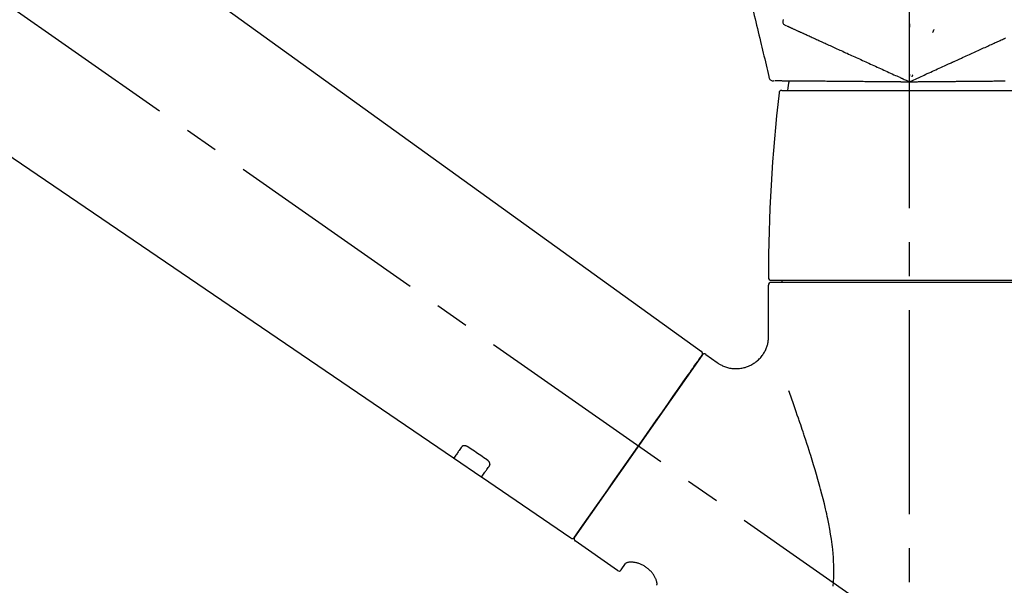
# Model space of a CAD drawing. Extents: x 84007 to 110129, y -10810 to -2410.
# Drawn here: x 103477 to 103658, y -8076 to -7972 of the extents above; entities that cross this region are included whole.
import ezdxf

# ---------------------------------------------------------------- set-up
doc = ezdxf.new("R2010")
doc.units = 0
doc.header["$LTSCALE"] = 50
doc.header["$MEASUREMENT"] = 0
doc.linetypes.add('CENTER2', pattern=[1.125, 0.75, -0.125, 0.125, -0.125])
doc.layers.get('0').update_dxf_attribs({"linetype": 'CONTINUOUS'})
doc.layers.add('150-機器', color=8, linetype='CONTINUOUS')
doc.layers.add('166-寸法B', color=11, linetype='CONTINUOUS')
doc.styles.add('KH001', font='txt')
doc.dimstyles.new('KH1xx030', dxfattribs={"dimscale": 30, "dimtxt": 2, "dimasz": 0.6, "dimexe": 0.3, "dimexo": 1.2, "dimgap": 0.5, "dimtad": 3, "dimdec": 1, "dimdsep": 46, "dimlunit": 6, "dimtxsty": 'KH001', "dimblk": 'DOT', "dimcen": 1, "dimdle": 1, "dimclrd": 256, "dimclre": 256, "dimclrt": 256, "dimadec": 0, "dimazin": 0, "dimtfac": 1, "dimtdec": 1, "dimtix": 1, "dimtmove": 2, "dimatfit": 3, "dimldrblk": 'CLOSEDBLANK', "dimfxl": 1, "dimtolj": 1, "dimtzin": 0, "dimlwd": -1, "dimlwe": -1, "dimarcsym": 0})

# ---------------------------------------------------------------- blocks, each defined once
blk = doc.blocks.new('_Dot')
at = {"color": 0, "linetype": 'ByBlock', "lineweight": -2}
blk.add_line((-0.5, 0), (-1, 0), dxfattribs=at)
at = {"color": 0, "linetype": 'ByBlock', "const_width": 0.5}
blk.add_lwpolyline([(-0.25, 0, 1), (0.25, 0, 1)], format="xyb", close=True, dxfattribs=at)
blk = doc.blocks.new('*D73')
at = {"layer": '166-寸法B', "transparency": 16777216}
for p, q in [((102570.45, -8179.53), (102570.45, -7757.24)), ((103710.45, -7845.68), (103710.45, -7757.24)), ((103692.45, -7766.24), (102588.45, -7766.24))]:
    blk.add_line(p, q, dxfattribs=at)
at = {"layer": '166-寸法B', "transparency": 16777216, "xscale": 18, "yscale": 18, "zscale": 18, "rotation": 180}
blk.add_blockref('_Dot', (102570.45, -7766.24), dxfattribs=at)
at = {"layer": '166-寸法B', "transparency": 16777216, "xscale": 18, "yscale": 18, "zscale": 18}
blk.add_blockref('_Dot', (103710.45, -7766.24), dxfattribs=at)
at = {"layer": '166-寸法B', "transparency": 16777216, "insert": (103140.45, -7717.44), "char_height": 60, "attachment_point": 5, "style": 'KH001'}
blk.add_mtext('\\A1;1,140', dxfattribs=at)
blk = doc.blocks.new('_ClosedBlank')
at = {"color": 0, "linetype": 'ByBlock', "lineweight": -2}
for p, q in [((-1, 0.167), (0, 0)), ((-1, 0.167), (-1, -0.167)), ((0, 0), (-1, -0.167))]:
    blk.add_line(p, q, dxfattribs=at)
blk = doc.blocks.new('*D89')
at = {"layer": '166-寸法B', "transparency": 16777216}
for p, q in [((103710.45, -8053.89), (103710.45, -7757.24)), ((103740.45, -7766.24), (103227.59, -7766.24))]:
    blk.add_line(p, q, dxfattribs=at)
at = {"layer": '166-寸法B', "transparency": 16777216, "insert": (103484.02, -7716.83), "char_height": 60, "attachment_point": 5, "style": 'KH001'}
blk.add_mtext('\\A1;IHｺﾝｾﾝﾄ位置', dxfattribs=at)
blk = doc.blocks.new('_None')
blk = doc.blocks.new('*D120')
at = {"layer": '166-寸法B', "transparency": 16777216}
for p, q in [((103060.45, -8088.89), (103060.45, -7849.74)), ((103710.45, -8088.89), (103710.45, -7849.74)), ((103078.45, -7858.74), (103692.45, -7858.74))]:
    blk.add_line(p, q, dxfattribs=at)
at = {"layer": '166-寸法B', "transparency": 16777216, "xscale": 18, "yscale": 18, "zscale": 18, "rotation": 180}
blk.add_blockref('_Dot', (103060.45, -7858.74), dxfattribs=at)
at = {"layer": '166-寸法B', "transparency": 16777216, "xscale": 18, "yscale": 18, "zscale": 18}
blk.add_blockref('_Dot', (103710.45, -7858.74), dxfattribs=at)
at = {"layer": '166-寸法B', "transparency": 16777216, "insert": (103385.45, -7813.74), "char_height": 60, "attachment_point": 5, "style": 'KH001'}
blk.add_mtext('\\A1;650', dxfattribs=at)

msp = doc.modelspace()

# ---------------------------------------------------------------- linework, layer by layer
at = {"layer": '150-機器', "color": 161, "linetype": 'CENTER2'}
msp.add_line((103640.45, -8175.86), (103640.45, -7871.93), dxfattribs=at)
at = {"layer": '150-機器', "color": 13, "linetype": 'CENTER2'}
msp.add_line((103640.79, -8086.03), (103353.92, -7885.16), dxfattribs=at)
at = {"layer": '150-機器', "color": 13, "linetype": 'Continuous'}
for p, q in [((103482.22, -7946.99), (103602.24, -8033.46)), ((103556.64, -8053.11), (103455.9, -7984.57)), ((103616.96, -7985.45), (103640.45, -7985.45)), ((103640.45, -7985.45), (103663.95, -7985.45)), ((103614.52, -8030.57), (103614.52, -8021.26)), ((103615.02, -8020.36), (103665.89, -8020.36)), ((103665.89, -8020.76), (103615.02, -8020.76)), ((103617.02, -8020.76), (103617.02, -8020.36)), ((103602.31, -8034.12), (103578.86, -8067.62)), ((103603.01, -8034), (103605.11, -8035.47)), ((103561.8, -8056.61), (103556.6, -8053.08)), ((103578.21, -8067.78), (103561.76, -8056.59)), ((103586.74, -8073.75), (103578.98, -8068.31)), ((103587.44, -8073.63), (103588.25, -8072.46))]:
    msp.add_line(p, q, dxfattribs=at)
for points in [[(103611.34, -7969.28), (103611.48, -7969.88), (103611.63, -7970.48), (103611.77, -7971.07), (103611.91, -7971.67), (103612.06, -7972.27), (103612.2, -7972.86), (103612.34, -7973.46), (103612.49, -7974.06), (103612.63, -7974.66), (103612.77, -7975.25), (103612.92, -7975.85), (103613.06, -7976.45)], [(103617.24, -7972.44), (103617.2, -7972.56), (103617.17, -7972.67), (103617.16, -7972.78), (103617.16, -7972.9), (103617.18, -7973.02), (103617.23, -7973.15), (103617.3, -7973.26), (103617.39, -7973.35), (103617.48, -7973.41), (103617.59, -7973.46), (103617.7, -7973.5), (103617.81, -7973.54)], [(103617.95, -7973.6), (103617.99, -7973.62), (103618.04, -7973.64), (103618.08, -7973.66), (103618.12, -7973.68)], [(103618.12, -7973.68), (103618.18, -7973.71), (103618.25, -7973.74), (103618.31, -7973.77), (103618.37, -7973.79)], [(103618.37, -7973.79), (103618.44, -7973.83), (103618.52, -7973.86), (103618.6, -7973.9), (103618.68, -7973.93)], [(103618.68, -7973.93), (103618.77, -7973.98), (103618.86, -7974.02), (103618.96, -7974.06), (103619.05, -7974.11)], [(103619.05, -7974.11), (103619.16, -7974.16), (103619.27, -7974.21), (103619.38, -7974.26), (103619.49, -7974.31)], [(103619.49, -7974.31), (103619.61, -7974.36), (103619.73, -7974.42), (103619.86, -7974.47), (103619.98, -7974.53), (103620.04, -7974.56), (103620.11, -7974.59), (103620.17, -7974.61), (103620.23, -7974.64), (103620.27, -7974.66), (103620.3, -7974.68), (103620.34, -7974.69), (103620.38, -7974.71), (103620.49, -7974.76), (103620.61, -7974.81), (103620.72, -7974.87), (103620.84, -7974.92), (103620.9, -7974.95), (103620.96, -7974.98), (103621.02, -7975), (103621.08, -7975.03)], [(103640.46, -7973.22), (103640.46, -7973.27), (103640.46, -7973.32), (103640.46, -7973.37), (103640.46, -7973.43), (103640.46, -7973.48), (103640.46, -7973.53), (103640.46, -7973.58), (103640.46, -7973.63), (103640.46, -7973.68), (103640.46, -7973.73), (103640.46, -7973.78), (103640.46, -7973.84)], [(103644.95, -7974.22), (103644.93, -7974.27), (103644.91, -7974.31), (103644.89, -7974.36), (103644.87, -7974.4), (103644.85, -7974.45), (103644.82, -7974.5), (103644.8, -7974.54), (103644.78, -7974.59), (103644.76, -7974.64), (103644.74, -7974.68), (103644.72, -7974.73), (103644.69, -7974.78)], [(103613.06, -7976.45), (103613.19, -7976.98), (103613.32, -7977.52), (103613.45, -7978.05), (103613.58, -7978.59), (103613.7, -7979.12), (103613.83, -7979.66), (103613.96, -7980.2), (103614.09, -7980.73), (103614.22, -7981.27), (103614.35, -7981.8), (103614.48, -7982.34), (103614.6, -7982.87)], [(103621.08, -7975.03), (103621.26, -7975.11), (103621.43, -7975.19), (103621.61, -7975.27), (103621.79, -7975.35)], [(103621.79, -7975.35), (103621.98, -7975.44), (103622.17, -7975.53), (103622.36, -7975.61), (103622.55, -7975.7)], [(103622.55, -7975.7), (103622.75, -7975.79), (103622.96, -7975.89), (103623.16, -7975.98), (103623.36, -7976.07)], [(103623.36, -7976.07), (103623.58, -7976.17), (103623.8, -7976.27), (103624.02, -7976.37), (103624.23, -7976.47)], [(103624.23, -7976.47), (103624.46, -7976.57), (103624.69, -7976.68), (103624.92, -7976.78), (103625.15, -7976.88)], [(103655.55, -7976.98), (103655.78, -7976.88), (103656, -7976.77), (103656.23, -7976.67), (103656.46, -7976.56)], [(103656.46, -7976.56), (103656.68, -7976.47), (103656.89, -7976.37), (103657.11, -7976.27), (103657.32, -7976.17)], [(103657.32, -7976.17), (103657.53, -7976.08), (103657.73, -7975.99), (103657.93, -7975.89), (103658.13, -7975.8)], [(103625.15, -7976.88), (103625.39, -7976.99), (103625.63, -7977.1), (103625.87, -7977.21), (103626.11, -7977.32)], [(103626.11, -7977.32), (103626.37, -7977.44), (103626.62, -7977.55), (103626.87, -7977.67), (103627.12, -7977.78)], [(103627.12, -7977.78), (103627.38, -7977.9), (103627.65, -7978.02), (103627.91, -7978.14), (103628.17, -7978.26)], [(103628.17, -7978.26), (103628.44, -7978.39), (103628.71, -7978.51), (103628.98, -7978.63), (103629.26, -7978.76)], [(103651.46, -7978.84), (103651.73, -7978.72), (103652, -7978.6), (103652.27, -7978.47), (103652.54, -7978.35)], [(103652.54, -7978.35), (103652.8, -7978.23), (103653.06, -7978.11), (103653.32, -7977.99), (103653.59, -7977.87)], [(103653.59, -7977.87), (103653.84, -7977.76), (103654.09, -7977.65), (103654.34, -7977.53), (103654.59, -7977.42)], [(103654.59, -7977.42), (103654.83, -7977.31), (103655.07, -7977.2), (103655.31, -7977.09), (103655.55, -7976.98)], [(103629.26, -7978.76), (103629.54, -7978.88), (103629.82, -7979.01), (103630.1, -7979.14), (103630.38, -7979.27)], [(103630.38, -7979.27), (103630.66, -7979.4), (103630.95, -7979.53), (103631.24, -7979.66), (103631.53, -7979.79)], [(103631.53, -7979.79), (103631.82, -7979.93), (103632.12, -7980.06), (103632.41, -7980.19), (103632.7, -7980.33)], [(103632.7, -7980.33), (103633, -7980.46), (103633.3, -7980.6), (103633.6, -7980.74), (103633.9, -7980.87)], [(103646.21, -7981.23), (103646.57, -7981.07), (103646.92, -7980.91), (103647.28, -7980.75), (103647.63, -7980.59), (103647.8, -7980.51), (103647.97, -7980.43), (103648.14, -7980.35), (103648.31, -7980.28), (103648.41, -7980.23), (103648.5, -7980.19), (103648.6, -7980.15), (103648.69, -7980.11), (103648.94, -7979.99), (103649.2, -7979.87), (103649.45, -7979.76), (103649.71, -7979.64), (103649.87, -7979.57), (103650.03, -7979.5), (103650.19, -7979.42), (103650.35, -7979.35)], [(103650.35, -7979.35), (103650.62, -7979.22), (103650.9, -7979.1), (103651.18, -7978.97), (103651.46, -7978.84)], [(103633.9, -7980.87), (103634.21, -7981.01), (103634.51, -7981.15), (103634.82, -7981.29), (103635.12, -7981.43)], [(103635.12, -7981.43), (103635.43, -7981.57), (103635.74, -7981.71), (103636.05, -7981.85), (103636.36, -7981.99)], [(103636.36, -7981.99), (103636.67, -7982.13), (103636.98, -7982.28), (103637.29, -7982.42), (103637.6, -7982.56)], [(103643.73, -7982.36), (103644.05, -7982.22), (103644.36, -7982.08), (103644.67, -7981.94), (103644.99, -7981.79)], [(103644.99, -7981.79), (103645.29, -7981.65), (103645.6, -7981.51), (103645.91, -7981.37), (103646.21, -7981.23)], [(103614.6, -7982.87), (103614.62, -7982.99), (103614.64, -7983.11), (103614.67, -7983.22), (103614.71, -7983.32), (103614.79, -7983.43), (103614.88, -7983.52), (103614.99, -7983.59), (103615.11, -7983.64), (103615.22, -7983.66), (103615.34, -7983.66), (103615.45, -7983.66), (103615.57, -7983.64)], [(103615.72, -7983.64), (103615.77, -7983.64), (103615.82, -7983.64), (103615.87, -7983.64), (103615.92, -7983.65)], [(103615.92, -7983.65), (103615.98, -7983.65), (103616.05, -7983.65), (103616.12, -7983.65), (103616.18, -7983.65)], [(103616.18, -7983.65), (103616.27, -7983.65), (103616.35, -7983.65), (103616.44, -7983.65), (103616.52, -7983.65)], [(103616.52, -7983.65), (103616.63, -7983.65), (103616.73, -7983.65), (103616.83, -7983.65), (103616.94, -7983.65)], [(103616.94, -7983.65), (103617.06, -7983.66), (103617.18, -7983.66), (103617.3, -7983.66), (103617.42, -7983.66)], [(103617.42, -7983.66), (103617.55, -7983.66), (103617.69, -7983.66), (103617.82, -7983.66), (103617.95, -7983.66), (103618.02, -7983.66), (103618.09, -7983.66), (103618.16, -7983.66), (103618.23, -7983.67), (103618.27, -7983.67), (103618.31, -7983.67), (103618.35, -7983.67), (103618.39, -7983.67), (103618.52, -7983.67), (103618.64, -7983.67), (103618.77, -7983.67), (103618.9, -7983.67), (103618.97, -7983.67), (103619.03, -7983.67), (103619.1, -7983.67), (103619.17, -7983.67)], [(103619.17, -7983.67), (103619.36, -7983.68), (103619.55, -7983.68), (103619.75, -7983.68), (103619.94, -7983.68)], [(103619.94, -7983.68), (103620.15, -7983.68), (103620.36, -7983.68), (103620.57, -7983.69), (103620.78, -7983.69)], [(103620.78, -7983.69), (103621, -7983.69), (103621.23, -7983.69), (103621.45, -7983.69), (103621.67, -7983.7)], [(103621.67, -7983.7), (103621.91, -7983.7), (103622.15, -7983.7), (103622.39, -7983.7), (103622.63, -7983.7)], [(103622.63, -7983.7), (103622.88, -7983.71), (103623.13, -7983.71), (103623.38, -7983.71), (103623.64, -7983.71)], [(103623.64, -7983.71), (103623.9, -7983.71), (103624.17, -7983.72), (103624.43, -7983.72), (103624.7, -7983.72)], [(103624.7, -7983.72), (103624.97, -7983.72), (103625.25, -7983.73), (103625.53, -7983.73), (103625.8, -7983.73)], [(103625.8, -7983.73), (103626.09, -7983.73), (103626.38, -7983.74), (103626.67, -7983.74), (103626.96, -7983.74)], [(103626.96, -7983.74), (103627.25, -7983.74), (103627.55, -7983.75), (103627.85, -7983.75), (103628.15, -7983.75)], [(103628.15, -7983.75), (103628.46, -7983.75), (103628.76, -7983.76), (103629.07, -7983.76), (103629.38, -7983.76)], [(103629.38, -7983.76), (103629.7, -7983.77), (103630.01, -7983.77), (103630.33, -7983.77), (103630.64, -7983.77)], [(103630.64, -7983.77), (103630.97, -7983.78), (103631.29, -7983.78), (103631.61, -7983.78), (103631.94, -7983.78)], [(103631.94, -7983.78), (103632.27, -7983.79), (103632.6, -7983.79), (103632.93, -7983.79), (103633.26, -7983.8)], [(103633.26, -7983.8), (103633.59, -7983.8), (103633.93, -7983.8), (103634.26, -7983.81), (103634.6, -7983.81)], [(103634.6, -7983.81), (103634.93, -7983.81), (103635.27, -7983.81), (103635.61, -7983.82), (103635.95, -7983.82)], [(103635.95, -7983.82), (103636.29, -7983.82), (103636.64, -7983.83), (103636.98, -7983.83), (103637.32, -7983.83)], [(103637.32, -7983.83), (103637.61, -7983.83), (103637.9, -7983.84), (103638.18, -7983.84), (103638.47, -7983.84), (103638.58, -7983.84), (103638.68, -7983.84), (103638.78, -7983.84), (103638.89, -7983.85), (103638.96, -7983.85), (103639.04, -7983.85), (103639.11, -7983.85), (103639.19, -7983.85), (103639.4, -7983.85), (103639.61, -7983.85), (103639.82, -7983.85), (103640.03, -7983.86), (103640.13, -7983.86), (103640.24, -7983.86), (103640.35, -7983.86), (103640.45, -7983.86)], [(103637.6, -7982.56), (103637.87, -7982.68), (103638.13, -7982.8), (103638.39, -7982.92), (103638.65, -7983.04), (103638.74, -7983.08), (103638.84, -7983.12), (103638.93, -7983.17), (103639.03, -7983.21), (103639.1, -7983.24), (103639.16, -7983.27), (103639.23, -7983.3), (103639.3, -7983.33), (103639.49, -7983.42), (103639.68, -7983.51), (103639.87, -7983.59), (103640.06, -7983.68), (103640.16, -7983.73), (103640.26, -7983.77), (103640.36, -7983.81), (103640.45, -7983.86)], [(103640.45, -7983.86), (103640.72, -7983.74), (103640.99, -7983.61), (103641.26, -7983.49), (103641.53, -7983.37), (103641.67, -7983.31), (103641.81, -7983.24), (103641.95, -7983.18), (103642.1, -7983.11), (103642.22, -7983.05), (103642.35, -7982.99), (103642.48, -7982.94), (103642.6, -7982.88), (103642.89, -7982.75), (103643.17, -7982.62), (103643.45, -7982.49), (103643.73, -7982.36)], [(103640.45, -7982.46), (103640.45, -7982.49), (103640.45, -7982.52), (103640.45, -7982.55), (103640.45, -7982.58), (103640.45, -7982.61), (103640.45, -7982.64), (103640.45, -7982.68), (103640.45, -7982.71), (103640.45, -7982.74), (103640.45, -7982.77), (103640.45, -7982.8), (103640.45, -7982.83)], [(103640.45, -7983.86), (103640.75, -7983.86), (103641.04, -7983.85), (103641.34, -7983.85), (103641.63, -7983.85), (103641.79, -7983.85), (103641.95, -7983.85), (103642.1, -7983.84), (103642.26, -7983.84), (103642.4, -7983.84), (103642.54, -7983.84), (103642.68, -7983.84), (103642.82, -7983.84), (103643.13, -7983.84), (103643.44, -7983.83), (103643.75, -7983.83), (103644.06, -7983.83)], [(103641.05, -7982.59), (103641.03, -7982.62), (103641.02, -7982.65), (103641.01, -7982.67), (103640.99, -7982.7), (103640.98, -7982.73), (103640.97, -7982.76), (103640.95, -7982.79), (103640.94, -7982.82), (103640.93, -7982.84), (103640.91, -7982.87), (103640.9, -7982.9), (103640.89, -7982.93)], [(103644.06, -7983.83), (103644.4, -7983.82), (103644.75, -7983.82), (103645.09, -7983.82), (103645.43, -7983.82)], [(103645.43, -7983.82), (103645.77, -7983.81), (103646.11, -7983.81), (103646.45, -7983.81), (103646.78, -7983.8)], [(103646.78, -7983.8), (103647.17, -7983.8), (103647.56, -7983.8), (103647.95, -7983.79), (103648.34, -7983.79), (103648.53, -7983.79), (103648.72, -7983.79), (103648.9, -7983.79), (103649.09, -7983.78), (103649.19, -7983.78), (103649.3, -7983.78), (103649.4, -7983.78), (103649.5, -7983.78), (103649.78, -7983.78), (103650.06, -7983.78), (103650.34, -7983.77), (103650.62, -7983.77), (103650.8, -7983.77), (103650.97, -7983.77), (103651.15, -7983.77), (103651.32, -7983.76)], [(103651.32, -7983.76), (103651.63, -7983.76), (103651.94, -7983.76), (103652.24, -7983.76), (103652.55, -7983.75)], [(103652.55, -7983.75), (103652.85, -7983.75), (103653.14, -7983.75), (103653.44, -7983.75), (103653.74, -7983.74)], [(103653.74, -7983.74), (103654.02, -7983.74), (103654.31, -7983.74), (103654.6, -7983.74), (103654.88, -7983.73)], [(103654.88, -7983.73), (103655.16, -7983.73), (103655.44, -7983.73), (103655.71, -7983.73), (103655.99, -7983.72)], [(103655.99, -7983.72), (103656.25, -7983.72), (103656.51, -7983.72), (103656.78, -7983.72), (103657.04, -7983.71)], [(103657.04, -7983.71), (103657.29, -7983.71), (103657.54, -7983.71), (103657.79, -7983.71), (103658.04, -7983.71)], [(103605.1, -8035.5), (103605.11, -8035.5), (103605.11, -8035.5), (103605.11, -8035.5), (103605.12, -8035.51), (103605.16, -8035.55), (103605.21, -8035.59), (103605.26, -8035.62), (103605.31, -8035.66), (103605.41, -8035.73), (103605.52, -8035.79), (103605.64, -8035.85), (103605.75, -8035.91), (103605.92, -8035.99), (103606.09, -8036.08), (103606.25, -8036.15), (103606.43, -8036.23), (103606.61, -8036.3), (103606.8, -8036.36), (103606.99, -8036.41), (103607.18, -8036.46), (103607.38, -8036.5), (103607.58, -8036.54), (103607.78, -8036.57), (103607.98, -8036.59), (103608.19, -8036.61), (103608.4, -8036.62), (103608.6, -8036.62), (103608.81, -8036.62), (103609.02, -8036.6), (103609.22, -8036.58), (103609.43, -8036.56), (103609.64, -8036.52), (103609.85, -8036.48), (103610.06, -8036.43), (103610.27, -8036.38), (103610.47, -8036.31), (103610.68, -8036.24), (103610.88, -8036.16), (103611.09, -8036.07), (103611.28, -8035.97), (103611.48, -8035.87), (103611.67, -8035.76), (103611.85, -8035.64), (103612.03, -8035.52), (103612.2, -8035.39), (103612.37, -8035.26), (103612.53, -8035.12), (103612.69, -8034.98), (103612.83, -8034.84), (103612.97, -8034.69), (103613.1, -8034.54), (103613.23, -8034.39), (103613.35, -8034.23), (103613.47, -8034.07), (103613.58, -8033.91), (103613.68, -8033.75), (103613.78, -8033.59), (103613.87, -8033.42), (103613.95, -8033.26), (103614.03, -8033.09), (103614.1, -8032.92), (103614.17, -8032.76), (103614.23, -8032.59), (103614.28, -8032.42), (103614.33, -8032.25), (103614.38, -8032.09), (103614.42, -8031.92), (103614.45, -8031.75), (103614.48, -8031.6), (103614.5, -8031.44), (103614.52, -8031.27), (103614.53, -8031.11), (103614.54, -8031), (103614.55, -8030.89), (103614.56, -8030.78), (103614.56, -8030.67), (103614.56, -8030.61), (103614.55, -8030.56), (103614.55, -8030.5), (103614.54, -8030.44), (103614.54, -8030.44), (103614.54, -8030.43), (103614.54, -8030.43), (103614.54, -8030.42)], [(103600.88, -8036.17), (103601.2, -8035.71), (103601.51, -8035.28), (103601.78, -8034.89), (103602, -8034.58), (103602.04, -8034.52), (103602.09, -8034.45), (103602.15, -8034.35), (103602.25, -8034.22), (103602.28, -8034.17), (103602.31, -8034.13), (103602.32, -8034.11), (103602.32, -8034.12), (103602.32, -8034.12), (103602.32, -8034.12), (103602.32, -8034.12), (103602.31, -8034.12)], [(103578.86, -8067.62), (103578.86, -8067.62), (103578.86, -8067.62), (103578.86, -8067.62), (103578.86, -8067.62), (103579.14, -8067.21), (103579.42, -8066.81), (103579.71, -8066.41), (103579.99, -8066), (103580.72, -8064.96), (103581.45, -8063.91), (103582.18, -8062.87), (103582.92, -8061.82), (103583.94, -8060.36), (103584.96, -8058.9), (103585.99, -8057.44), (103587.01, -8055.98), (103588.17, -8054.32), (103589.33, -8052.67), (103590.49, -8051.01), (103591.65, -8049.35), (103592.77, -8047.75), (103593.89, -8046.16), (103595.01, -8044.56), (103596.13, -8042.96), (103597.03, -8041.66), (103597.94, -8040.37), (103598.85, -8039.07), (103599.76, -8037.77), (103600.04, -8037.37), (103600.32, -8036.97), (103600.6, -8036.57), (103600.88, -8036.17)], [(103626.42, -8076.59), (103626.44, -8076.35), (103626.46, -8076.11), (103626.48, -8075.87), (103626.5, -8075.63), (103626.52, -8075.15), (103626.54, -8074.67), (103626.55, -8074.19), (103626.55, -8073.71), (103626.55, -8073.47), (103626.54, -8073.23), (103626.54, -8072.99), (103626.53, -8072.75), (103626.51, -8072.03), (103626.47, -8071.32), (103626.43, -8070.6), (103626.36, -8069.89), (103626.31, -8069.41), (103626.25, -8068.94), (103626.18, -8068.47), (103626.11, -8068), (103625.96, -8067.06), (103625.8, -8066.12), (103625.63, -8065.18), (103625.44, -8064.24), (103625.34, -8063.78), (103625.24, -8063.32), (103625.13, -8062.86), (103625.02, -8062.4), (103624.81, -8061.49), (103624.58, -8060.58), (103624.35, -8059.68), (103624.11, -8058.77), (103623.99, -8058.32), (103623.86, -8057.88), (103623.74, -8057.43), (103623.61, -8056.98), (103623.35, -8056.1), (103623.1, -8055.21), (103622.83, -8054.33), (103622.56, -8053.44), (103622.43, -8053.01), (103622.29, -8052.57), (103622.15, -8052.13), (103622.01, -8051.7), (103621.8, -8051.05), (103621.59, -8050.4), (103621.38, -8049.75), (103621.17, -8049.1), (103621.1, -8048.89), (103621.03, -8048.68), (103620.95, -8048.46), (103620.88, -8048.25), (103620.74, -8047.82), (103620.6, -8047.4), (103620.46, -8046.98), (103620.31, -8046.55), (103620.24, -8046.34), (103620.17, -8046.13), (103620.1, -8045.92), (103620.03, -8045.71), (103619.83, -8045.15), (103619.64, -8044.58), (103619.44, -8044.02), (103619.24, -8043.45), (103619.12, -8043.1), (103619, -8042.75), (103618.87, -8042.4), (103618.75, -8042.05), (103618.62, -8041.7), (103618.5, -8041.36), (103618.38, -8041.02), (103618.26, -8040.68)], [(103558.14, -8050.97), (103558.02, -8051.15), (103557.89, -8051.32), (103557.77, -8051.49), (103557.65, -8051.67), (103557.56, -8051.8), (103557.46, -8051.94), (103557.37, -8052.07), (103557.27, -8052.2), (103557.15, -8052.38), (103557.02, -8052.56), (103556.9, -8052.74), (103556.77, -8052.92), (103556.74, -8052.96), (103556.72, -8053), (103556.69, -8053.04), (103556.65, -8053.1), (103556.64, -8053.11), (103556.64, -8053.11), (103556.64, -8053.11), (103556.64, -8053.11), (103556.64, -8053.11), (103556.64, -8053.11), (103556.64, -8053.11), (103556.64, -8053.11), (103556.64, -8053.1), (103556.64, -8053.1), (103556.65, -8053.1), (103556.65, -8053.1)], [(103559.31, -8051.04), (103559.3, -8051.04), (103559.3, -8051.04), (103559.29, -8051.03), (103559.29, -8051.03), (103559.28, -8051.02), (103559.27, -8051.02), (103559.26, -8051.01), (103559.25, -8051), (103559.23, -8050.99), (103559.22, -8050.99), (103559.2, -8050.98), (103559.19, -8050.97), (103559.17, -8050.96), (103559.15, -8050.95), (103559.13, -8050.94), (103559.11, -8050.93), (103559.09, -8050.92), (103559.07, -8050.91), (103559.05, -8050.9), (103559.03, -8050.89), (103559, -8050.88), (103558.97, -8050.87), (103558.93, -8050.86), (103558.9, -8050.85), (103558.86, -8050.83), (103558.83, -8050.82), (103558.79, -8050.81), (103558.75, -8050.81), (103558.71, -8050.8), (103558.67, -8050.79), (103558.62, -8050.79), (103558.58, -8050.79), (103558.54, -8050.79), (103558.51, -8050.79), (103558.47, -8050.8), (103558.43, -8050.8), (103558.4, -8050.81), (103558.37, -8050.82), (103558.34, -8050.83), (103558.31, -8050.84), (103558.29, -8050.85), (103558.26, -8050.86), (103558.24, -8050.87), (103558.22, -8050.88), (103558.21, -8050.89), (103558.19, -8050.91), (103558.18, -8050.92), (103558.17, -8050.93), (103558.16, -8050.94), (103558.16, -8050.94), (103558.15, -8050.95), (103558.15, -8050.96), (103558.15, -8050.96), (103558.14, -8050.96), (103558.14, -8050.97), (103558.14, -8050.97)], [(103562.78, -8053.39), (103562.49, -8053.19), (103562.2, -8053), (103561.91, -8052.8), (103561.62, -8052.61), (103561.33, -8052.41), (103561.04, -8052.22), (103560.75, -8052.02), (103560.46, -8051.82), (103560.17, -8051.63), (103559.88, -8051.43), (103559.59, -8051.24), (103559.31, -8051.04)], [(103561.76, -8056.58), (103561.76, -8056.58), (103561.76, -8056.58), (103561.76, -8056.58), (103561.76, -8056.58), (103561.76, -8056.59), (103561.75, -8056.59), (103561.75, -8056.59), (103561.75, -8056.59), (103561.75, -8056.59), (103561.75, -8056.59), (103561.76, -8056.58), (103561.76, -8056.58), (103561.8, -8056.52), (103561.83, -8056.48), (103561.86, -8056.44), (103561.88, -8056.4), (103562.01, -8056.22), (103562.14, -8056.04), (103562.26, -8055.86), (103562.39, -8055.68), (103562.48, -8055.54), (103562.58, -8055.41), (103562.67, -8055.27), (103562.77, -8055.14), (103562.89, -8054.96), (103563.01, -8054.79), (103563.14, -8054.61), (103563.26, -8054.44)], [(103563.26, -8054.44), (103563.26, -8054.44), (103563.26, -8054.43), (103563.26, -8054.43), (103563.27, -8054.43), (103563.27, -8054.42), (103563.28, -8054.41), (103563.28, -8054.4), (103563.29, -8054.4), (103563.29, -8054.38), (103563.3, -8054.36), (103563.31, -8054.35), (103563.31, -8054.33), (103563.32, -8054.31), (103563.32, -8054.28), (103563.32, -8054.26), (103563.33, -8054.23), (103563.33, -8054.2), (103563.32, -8054.17), (103563.32, -8054.14), (103563.31, -8054.11), (103563.31, -8054.07), (103563.3, -8054.04), (103563.28, -8054), (103563.27, -8053.97), (103563.26, -8053.93), (103563.24, -8053.89), (103563.22, -8053.85), (103563.2, -8053.82), (103563.18, -8053.78), (103563.15, -8053.75), (103563.13, -8053.72), (103563.11, -8053.69), (103563.09, -8053.67), (103563.06, -8053.64), (103563.04, -8053.62), (103563.02, -8053.59), (103563, -8053.57), (103562.98, -8053.56), (103562.96, -8053.54), (103562.94, -8053.52), (103562.92, -8053.5), (103562.9, -8053.48), (103562.88, -8053.47), (103562.86, -8053.45), (103562.85, -8053.44), (103562.83, -8053.43), (103562.82, -8053.42), (103562.8, -8053.41), (103562.8, -8053.41), (103562.79, -8053.4), (103562.78, -8053.4), (103562.78, -8053.39)], [(103593.97, -8076.46), (103593.97, -8076.46), (103593.98, -8076.46), (103593.98, -8076.46), (103593.98, -8076.45), (103593.98, -8076.45), (103593.99, -8076.44), (103593.99, -8076.44), (103593.99, -8076.43), (103594, -8076.39), (103594.02, -8076.36), (103594.02, -8076.32), (103594.03, -8076.28), (103594.04, -8076.22), (103594.03, -8076.15), (103594.03, -8076.08), (103594.02, -8076.01), (103594.01, -8075.91), (103593.99, -8075.82), (103593.96, -8075.72), (103593.94, -8075.63), (103593.9, -8075.52), (103593.86, -8075.41), (103593.82, -8075.3), (103593.77, -8075.19), (103593.71, -8075.06), (103593.65, -8074.94), (103593.58, -8074.83), (103593.52, -8074.71), (103593.44, -8074.59), (103593.36, -8074.47), (103593.27, -8074.35), (103593.18, -8074.23), (103593.09, -8074.11), (103592.99, -8073.99), (103592.89, -8073.88), (103592.78, -8073.77), (103592.67, -8073.66), (103592.55, -8073.55), (103592.43, -8073.45), (103592.31, -8073.35), (103592.18, -8073.25), (103592.06, -8073.16), (103591.93, -8073.07), (103591.8, -8072.98), (103591.66, -8072.91), (103591.53, -8072.83), (103591.4, -8072.76), (103591.26, -8072.69), (103591.13, -8072.63), (103590.99, -8072.57), (103590.85, -8072.52), (103590.71, -8072.47), (103590.58, -8072.42), (103590.44, -8072.38), (103590.31, -8072.35), (103590.17, -8072.31), (103590.04, -8072.29), (103589.9, -8072.26), (103589.77, -8072.24), (103589.64, -8072.22), (103589.52, -8072.21), (103589.4, -8072.21), (103589.27, -8072.2), (103589.15, -8072.2), (103589.05, -8072.21), (103588.95, -8072.22), (103588.84, -8072.23), (103588.74, -8072.24), (103588.66, -8072.26), (103588.59, -8072.28), (103588.51, -8072.3), (103588.44, -8072.33), (103588.4, -8072.35), (103588.36, -8072.37), (103588.33, -8072.4), (103588.29, -8072.42), (103588.28, -8072.43), (103588.27, -8072.43), (103588.26, -8072.44), (103588.26, -8072.45), (103588.26, -8072.45), (103588.26, -8072.45), (103588.26, -8072.46), (103588.26, -8072.46)]]:
    msp.add_lwpolyline(points, dxfattribs=at)
for centre, radius, start, end in [((103637.81, -7987.86), 19.95, 167.8571, 173.0695), ((103616.96, -7985.95), 0.499, 90, 173.4651), ((103913.73, -8019.95), 299.21, 173.4651, 179.9836), ((103615.02, -8019.86), 0.499, 179.9836, 270), ((103615.02, -8021.26), 0.499, 90, 180), ((103601.91, -8033.83), 0.499, 325, 54.7271), ((103602.72, -8034.41), 0.499, 55, 145), ((103578.45, -8067.34), 0.499, 236.2642, 325), ((103579.27, -8067.91), 0.499, 145, 235), ((103587.03, -8073.34), 0.499, 235, 325)]:
    msp.add_arc(centre, radius, start, end, dxfattribs=at)

# ---------------------------------------------------------------- dimensions: what is measured, and where the dimension line sits
at = {"layer": '166-寸法B'}
dim = msp.add_linear_dim(base=(103257.59, -7766.24), p1=(103710.45, -8089.89), p2=(103257.59, -8033.54), text='IHｺﾝｾﾝﾄ位置', dimstyle='KH1xx030', override={"dimblk1": 'None', "dimblk2": 'None', "dimsah": 1, "dimse2": 1}, dxfattribs=at)
dim.commit()
dim.dimension.update_dxf_attribs({"geometry": '*D89', "text_midpoint": (103484.02, -7716.83)})
dim = msp.add_linear_dim(base=(102570.45, -7766.24), p1=(103710.45, -7881.68), p2=(102570.45, -8215.53), angle=180, dimstyle='KH1xx030', dxfattribs=at)
dim.commit()
dim.dimension.update_dxf_attribs({"geometry": '*D73', "text_midpoint": (103140.45, -7717.44)})
dim = msp.add_linear_dim(base=(103710.45, -7858.74), p1=(103060.45, -8124.89), p2=(103710.45, -8124.89), dimstyle='KH1xx030', dxfattribs=at)
dim.commit()
dim.dimension.update_dxf_attribs({"geometry": '*D120', "text_midpoint": (103385.45, -7813.74)})

doc.saveas('drawing.dxf')
